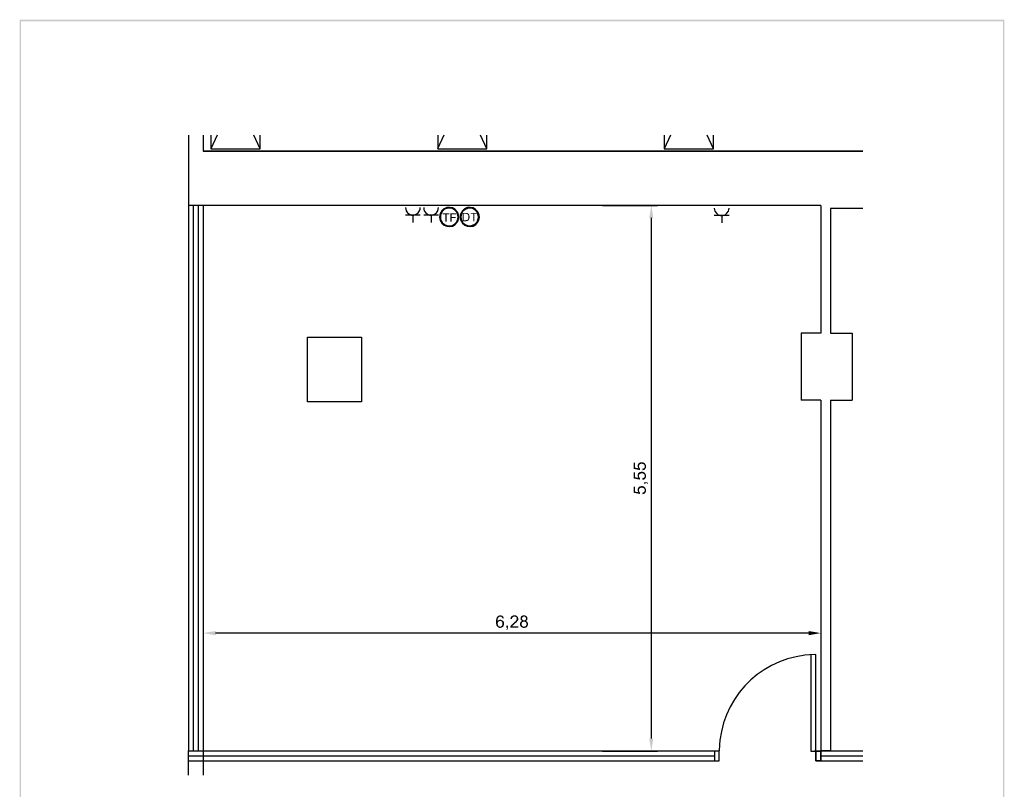
# Model space of a CAD drawing. Units: millimetres. Extents: x 318.7 to 328.7, y 248.5 to 262.8.
# Drawn here: x 318.7 to 328.7, y 255 to 262.8 of the extents above; entities that cross this region are included whole.
import ezdxf

# ---------------------------------------------------------------- set-up
doc = ezdxf.new("R2010")
doc.units = ezdxf.units.MM
doc.layers.add('P', color=7, linetype='Continuous')

msp = doc.modelspace()

# ---------------------------------------------------------------- hatches: boundary and pattern name
at = {"layer": 'P'}
for points in [[(318.695, 262.811), (318.681, 262.827), (328.692, 262.827), (318.695, 262.811)], [(318.695, 248.482), (318.681, 262.827), (318.695, 262.811), (318.695, 248.482)], [(318.681, 248.467), (318.681, 262.827), (318.695, 248.482), (318.681, 248.467)], [(318.695, 262.811), (328.692, 262.827), (328.677, 262.811), (318.695, 262.811)], [(328.692, 248.467), (328.677, 262.811), (328.692, 262.827), (328.692, 248.467)], [(328.692, 248.467), (328.677, 248.482), (328.677, 262.811), (328.692, 248.467)], [(325.082, 260.811), (325.103, 260.937), (325.123, 260.811), (325.082, 260.811)], [(323.009, 260.772), (323.009, 260.847), (322.981, 260.847), (322.981, 260.856), (323.048, 260.856), (323.048, 260.847), (323.021, 260.847), (323.021, 260.772), (323.009, 260.772)], [(323.06, 260.772), (323.06, 260.856), (323.118, 260.856), (323.118, 260.847), (323.073, 260.847), (323.073, 260.82), (323.112, 260.82), (323.112, 260.81), (323.073, 260.81), (323.073, 260.772), (323.06, 260.772)], [(323.186, 260.777), (323.186, 260.862), (323.227, 260.862), (323.229, 260.861), (323.232, 260.861), (323.24, 260.856), (323.242, 260.854), (323.244, 260.853), (323.214, 260.852), (323.196, 260.852), (323.196, 260.787), (323.244, 260.787), (323.239, 260.782), (323.236, 260.78), (323.233, 260.78), (323.231, 260.779), (323.225, 260.778), (323.223, 260.777), (323.186, 260.777)], [(323.214, 260.787), (323.217, 260.788), (323.225, 260.788), (323.227, 260.788), (323.234, 260.792), (323.237, 260.795), (323.238, 260.796), (323.24, 260.8), (323.242, 260.803), (323.243, 260.805), (323.243, 260.81), (323.244, 260.811), (323.244, 260.827), (323.243, 260.831), (323.243, 260.833), (323.242, 260.835), (323.242, 260.837), (323.24, 260.84), (323.238, 260.842), (323.237, 260.845), (323.236, 260.847), (323.227, 260.851), (323.224, 260.851), (323.221, 260.852), (323.214, 260.852), (323.244, 260.853), (323.247, 260.85), (323.252, 260.841), (323.253, 260.838), (323.253, 260.836), (323.254, 260.834), (323.254, 260.829), (323.255, 260.826), (323.255, 260.811), (323.254, 260.81), (323.254, 260.805), (323.253, 260.803), (323.248, 260.792), (323.246, 260.788), (323.244, 260.787), (323.214, 260.787)], [(323.292, 260.777), (323.292, 260.852), (323.265, 260.852), (323.265, 260.862), (323.332, 260.862), (323.332, 260.852), (323.305, 260.852), (323.305, 260.777), (323.292, 260.777)], [(324.988, 258.245), (324.924, 258.258), (324.924, 258.321), (324.937, 258.321), (324.937, 258.27), (324.972, 258.263), (324.973, 258.312), (324.974, 258.314), (324.977, 258.283), (324.978, 258.276), (324.982, 258.266), (324.988, 258.261), (324.989, 258.26), (324.988, 258.245)], [(324.972, 258.263), (324.969, 258.266), (324.968, 258.269), (324.967, 258.273), (324.965, 258.277), (324.964, 258.282), (324.964, 258.285), (324.964, 258.294), (324.968, 258.307), (324.971, 258.309), (324.973, 258.312), (324.972, 258.263)], [(324.977, 258.283), (324.974, 258.315), (324.978, 258.317), (324.98, 258.319), (324.983, 258.321), (324.986, 258.322), (324.989, 258.323), (324.993, 258.324), (324.996, 258.324), (324.999, 258.325), (325.012, 258.325), (325.027, 258.321), (325.031, 258.318), (325.033, 258.316), (325.036, 258.314), (325.036, 258.286), (325.035, 258.29), (325.034, 258.294), (325.029, 258.301), (325.019, 258.308), (325.01, 258.309), (325.003, 258.309), (324.998, 258.309), (324.989, 258.306), (324.982, 258.3), (324.979, 258.294), (324.978, 258.29), (324.978, 258.287), (324.978, 258.285), (324.977, 258.283)], [(325.014, 258.243), (325.012, 258.259), (325.016, 258.26), (325.02, 258.261), (325.024, 258.263), (325.026, 258.264), (325.029, 258.265), (325.03, 258.268), (325.032, 258.27), (325.034, 258.272), (325.036, 258.279), (325.036, 258.314), (325.038, 258.311), (325.042, 258.307), (325.044, 258.303), (325.048, 258.294), (325.048, 258.291), (325.049, 258.287), (325.049, 258.276), (325.048, 258.271), (325.046, 258.265), (325.043, 258.261), (325.039, 258.255), (325.032, 258.248), (325.024, 258.245), (325.019, 258.244), (325.016, 258.243), (325.014, 258.243)], [(324.988, 258.148), (324.924, 258.16), (324.924, 258.223), (324.937, 258.223), (324.937, 258.172), (324.972, 258.166), (324.973, 258.215), (324.974, 258.217), (324.977, 258.186), (324.978, 258.179), (324.982, 258.169), (324.988, 258.164), (324.989, 258.163), (324.988, 258.148)], [(324.972, 258.166), (324.969, 258.169), (324.968, 258.172), (324.967, 258.175), (324.965, 258.18), (324.964, 258.184), (324.964, 258.188), (324.964, 258.196), (324.968, 258.21), (324.971, 258.212), (324.973, 258.215), (324.972, 258.166)], [(324.977, 258.186), (324.974, 258.218), (324.978, 258.219), (324.98, 258.222), (324.983, 258.223), (324.986, 258.225), (324.989, 258.226), (324.993, 258.227), (324.996, 258.227), (324.999, 258.228), (325.012, 258.228), (325.027, 258.223), (325.031, 258.221), (325.033, 258.218), (325.036, 258.217), (325.036, 258.189), (325.035, 258.192), (325.034, 258.197), (325.029, 258.203), (325.019, 258.211), (325.01, 258.212), (325.003, 258.212), (324.998, 258.211), (324.989, 258.208), (324.982, 258.203), (324.979, 258.197), (324.978, 258.193), (324.978, 258.19), (324.978, 258.187), (324.977, 258.186)], [(325.014, 258.145), (325.012, 258.162), (325.016, 258.163), (325.02, 258.164), (325.024, 258.165), (325.026, 258.166), (325.029, 258.168), (325.03, 258.17), (325.032, 258.173), (325.034, 258.175), (325.036, 258.181), (325.036, 258.217), (325.038, 258.213), (325.042, 258.21), (325.044, 258.206), (325.048, 258.196), (325.048, 258.193), (325.049, 258.19), (325.049, 258.179), (325.048, 258.174), (325.046, 258.168), (325.043, 258.164), (325.039, 258.157), (325.032, 258.151), (325.024, 258.148), (325.019, 258.147), (325.016, 258.145), (325.014, 258.145)], [(324.988, 258.002), (324.924, 258.015), (324.924, 258.077), (324.937, 258.077), (324.937, 258.026), (324.972, 258.02), (324.973, 258.069), (324.974, 258.07), (324.977, 258.039), (324.978, 258.032), (324.982, 258.023), (324.988, 258.017), (324.989, 258.017), (324.988, 258.002)], [(324.972, 258.02), (324.969, 258.023), (324.968, 258.025), (324.967, 258.03), (324.965, 258.033), (324.964, 258.039), (324.964, 258.042), (324.964, 258.051), (324.968, 258.063), (324.971, 258.066), (324.973, 258.069), (324.972, 258.02)], [(324.977, 258.039), (324.974, 258.071), (324.978, 258.074), (324.98, 258.076), (324.983, 258.077), (324.986, 258.079), (324.989, 258.08), (324.993, 258.081), (324.996, 258.081), (324.999, 258.083), (325.012, 258.083), (325.027, 258.077), (325.031, 258.075), (325.033, 258.073), (325.036, 258.07), (325.036, 258.043), (325.035, 258.047), (325.034, 258.051), (325.029, 258.058), (325.019, 258.064), (325.01, 258.066), (325.003, 258.066), (324.998, 258.066), (324.989, 258.062), (324.982, 258.056), (324.979, 258.051), (324.978, 258.047), (324.978, 258.044), (324.978, 258.041), (324.977, 258.039)], [(325.014, 258), (325.012, 258.016), (325.016, 258.017), (325.02, 258.017), (325.024, 258.018), (325.026, 258.021), (325.029, 258.022), (325.03, 258.024), (325.032, 258.027), (325.034, 258.03), (325.036, 258.036), (325.036, 258.07), (325.038, 258.068), (325.042, 258.063), (325.044, 258.06), (325.048, 258.051), (325.048, 258.047), (325.049, 258.044), (325.049, 258.032), (325.048, 258.028), (325.046, 258.022), (325.043, 258.017), (325.039, 258.011), (325.032, 258.005), (325.024, 258.002), (325.019, 258.001), (325.016, 258), (325.014, 258)], [(325.064, 258.105), (325.063, 258.107), (325.059, 258.11), (325.056, 258.113), (325.052, 258.114), (325.049, 258.114), (325.047, 258.114), (325.047, 258.106), (325.029, 258.106), (325.029, 258.122), (325.054, 258.122), (325.059, 258.121), (325.064, 258.118), (325.068, 258.114), (325.069, 258.112), (325.071, 258.109), (325.064, 258.105)], [(323.589, 256.736), (323.588, 256.74), (323.586, 256.743), (323.584, 256.746), (323.583, 256.748), (323.581, 256.751), (323.577, 256.752), (323.574, 256.755), (323.571, 256.755), (323.567, 256.756), (323.539, 256.756), (323.541, 256.758), (323.548, 256.763), (323.559, 256.766), (323.566, 256.768), (323.569, 256.768), (323.572, 256.767), (323.576, 256.767), (323.582, 256.765), (323.591, 256.761), (323.597, 256.754), (323.602, 256.744), (323.604, 256.738), (323.604, 256.736), (323.589, 256.736)], [(323.687, 256.73), (323.671, 256.731), (323.671, 256.736), (323.673, 256.743), (323.679, 256.755), (323.689, 256.763), (323.701, 256.767), (323.708, 256.768), (323.712, 256.768), (323.715, 256.767), (323.723, 256.767), (323.73, 256.765), (323.733, 256.763), (323.735, 256.762), (323.738, 256.76), (323.742, 256.756), (323.712, 256.756), (323.708, 256.755), (323.704, 256.755), (323.701, 256.753), (323.698, 256.751), (323.695, 256.751), (323.692, 256.746), (323.689, 256.743), (323.688, 256.741), (323.687, 256.737), (323.687, 256.73)], [(323.778, 256.651), (323.776, 256.654), (323.773, 256.658), (323.768, 256.668), (323.768, 256.679), (323.769, 256.691), (323.771, 256.695), (323.773, 256.698), (323.776, 256.702), (323.781, 256.706), (323.783, 256.707), (323.787, 256.709), (323.791, 256.71), (323.788, 256.711), (323.784, 256.713), (323.783, 256.714), (323.779, 256.718), (323.775, 256.723), (323.773, 256.732), (323.773, 256.742), (323.774, 256.746), (323.775, 256.749), (323.777, 256.751), (323.778, 256.753), (323.78, 256.757), (323.784, 256.761), (323.791, 256.765), (323.8, 256.767), (323.804, 256.767), (323.807, 256.768), (323.812, 256.767), (323.815, 256.767), (323.82, 256.766), (323.822, 256.766), (323.826, 256.764), (323.827, 256.763), (323.831, 256.761), (323.834, 256.758), (323.837, 256.756), (323.809, 256.756), (323.805, 256.755), (323.801, 256.755), (323.798, 256.753), (323.795, 256.751), (323.794, 256.749), (323.792, 256.747), (323.79, 256.743), (323.788, 256.737), (323.789, 256.732), (323.789, 256.729), (323.79, 256.726), (323.796, 256.72), (323.799, 256.717), (323.803, 256.716), (323.809, 256.716), (323.835, 256.715), (323.834, 256.713), (323.83, 256.712), (323.826, 256.71), (323.83, 256.709), (323.834, 256.707), (323.835, 256.706), (323.839, 256.704), (323.808, 256.704), (323.802, 256.703), (323.793, 256.699), (323.787, 256.692), (323.783, 256.684), (323.783, 256.675), (323.786, 256.666), (323.791, 256.659), (323.8, 256.654), (323.805, 256.653), (323.809, 256.653), (323.778, 256.651)], [(323.56, 256.64), (323.556, 256.641), (323.553, 256.642), (323.546, 256.646), (323.535, 256.655), (323.53, 256.661), (323.529, 256.663), (323.528, 256.669), (323.523, 256.688), (323.525, 256.723), (323.53, 256.743), (323.535, 256.751), (323.539, 256.756), (323.567, 256.756), (323.563, 256.755), (323.56, 256.754), (323.554, 256.751), (323.547, 256.743), (323.541, 256.729), (323.539, 256.715), (323.539, 256.709), (323.539, 256.707), (323.553, 256.706), (323.551, 256.705), (323.549, 256.703), (323.546, 256.7), (323.543, 256.694), (323.541, 256.687), (323.541, 256.68), (323.543, 256.676), (323.543, 256.673), (323.544, 256.669), (323.549, 256.661), (323.553, 256.657), (323.557, 256.655), (323.563, 256.653), (323.566, 256.653), (323.596, 256.652), (323.593, 256.65), (323.589, 256.647), (323.588, 256.646), (323.583, 256.645), (323.581, 256.642), (323.577, 256.641), (323.574, 256.641), (323.571, 256.64), (323.56, 256.64)], [(323.553, 256.706), (323.539, 256.707), (323.541, 256.71), (323.544, 256.712), (323.545, 256.715), (323.549, 256.716), (323.551, 256.72), (323.555, 256.721), (323.559, 256.721), (323.562, 256.722), (323.566, 256.722), (323.569, 256.724), (323.573, 256.722), (323.576, 256.722), (323.581, 256.721), (323.589, 256.718), (323.593, 256.715), (323.594, 256.713), (323.566, 256.71), (323.562, 256.71), (323.556, 256.708), (323.553, 256.706)], [(323.596, 256.652), (323.566, 256.653), (323.57, 256.653), (323.573, 256.654), (323.577, 256.655), (323.583, 256.661), (323.588, 256.668), (323.589, 256.676), (323.589, 256.679), (323.589, 256.69), (323.588, 256.696), (323.586, 256.698), (323.584, 256.702), (323.581, 256.705), (323.578, 256.707), (323.569, 256.71), (323.566, 256.71), (323.596, 256.712), (323.597, 256.71), (323.599, 256.707), (323.603, 256.701), (323.606, 256.688), (323.605, 256.674), (323.601, 256.661), (323.597, 256.655), (323.596, 256.652)], [(323.668, 256.642), (323.668, 256.646), (323.669, 256.65), (323.672, 256.659), (323.683, 256.673), (323.703, 256.691), (323.715, 256.703), (323.719, 256.705), (323.721, 256.707), (323.726, 256.713), (323.734, 256.727), (323.735, 256.737), (323.733, 256.743), (323.729, 256.749), (323.722, 256.753), (323.716, 256.755), (323.713, 256.756), (323.742, 256.756), (323.745, 256.752), (323.746, 256.751), (323.748, 256.743), (323.75, 256.741), (323.751, 256.736), (323.75, 256.728), (323.75, 256.722), (323.747, 256.72), (323.746, 256.715), (323.745, 256.713), (323.738, 256.704), (323.724, 256.69), (323.721, 256.688), (323.715, 256.682), (323.709, 256.678), (323.699, 256.668), (323.697, 256.667), (323.693, 256.662), (323.692, 256.661), (323.689, 256.657), (323.751, 256.657), (323.751, 256.642), (323.668, 256.642)], [(323.814, 256.64), (323.8, 256.64), (323.787, 256.646), (323.781, 256.65), (323.778, 256.651), (323.809, 256.653), (323.814, 256.654), (323.824, 256.657), (323.83, 256.664), (323.834, 256.672), (323.834, 256.681), (323.831, 256.69), (323.826, 256.698), (323.818, 256.703), (323.812, 256.704), (323.839, 256.704), (323.841, 256.702), (323.842, 256.698), (323.846, 256.695), (323.849, 256.687), (323.849, 256.673), (323.845, 256.66), (323.838, 256.65), (323.827, 256.643), (323.814, 256.64)], [(323.835, 256.715), (323.809, 256.716), (323.812, 256.716), (323.816, 256.717), (323.823, 256.721), (323.827, 256.726), (323.829, 256.733), (323.828, 256.739), (323.827, 256.745), (323.821, 256.751), (323.815, 256.755), (323.811, 256.756), (323.837, 256.756), (323.84, 256.753), (323.841, 256.751), (323.842, 256.749), (323.843, 256.744), (323.844, 256.737), (323.843, 256.727), (323.84, 256.72), (323.837, 256.716), (323.835, 256.715)], [(320.672, 256.565), (320.547, 256.587), (320.672, 256.608), (320.672, 256.565)], [(323.634, 256.618), (323.629, 256.624), (323.633, 256.626), (323.635, 256.63), (323.637, 256.632), (323.638, 256.637), (323.639, 256.64), (323.639, 256.642), (323.63, 256.642), (323.63, 256.661), (323.647, 256.661), (323.647, 256.635), (323.646, 256.63), (323.642, 256.625), (323.639, 256.622), (323.636, 256.62), (323.634, 256.618)], [(326.701, 256.565), (326.701, 256.608), (326.825, 256.587), (326.701, 256.565)], [(325.103, 255.387), (325.082, 255.514), (325.123, 255.514), (325.103, 255.387)]]:
    msp.add_hatch(color=256, dxfattribs=at).paths.add_polyline_path(points)

# ---------------------------------------------------------------- linework, layer by layer
for points in [[(320.397, 261.652), (320.397, 261.337)], [(320.547, 261.652), (320.547, 261.488)], [(320.626, 261.652), (320.626, 261.512)], [(320.69, 261.652), (320.626, 261.512)], [(321.125, 261.512), (321.063, 261.652)], [(321.125, 261.512), (321.125, 261.652)], [(321.125, 261.512), (321.125, 261.652)], [(322.993, 261.652), (322.93, 261.512)], [(322.993, 261.652), (322.93, 261.512)], [(322.931, 261.652), (322.931, 261.512)], [(322.931, 261.652), (322.931, 261.512)], [(323.431, 261.512), (323.367, 261.652)], [(323.431, 261.512), (323.367, 261.652)], [(323.431, 261.512), (323.431, 261.652)], [(323.431, 261.512), (323.431, 261.652)], [(325.235, 261.652), (325.235, 261.512)], [(325.298, 261.652), (325.235, 261.512)], [(325.235, 261.652), (325.235, 261.512)], [(325.298, 261.652), (325.235, 261.512)], [(325.735, 261.512), (325.672, 261.652)], [(325.735, 261.512), (325.672, 261.652)], [(325.735, 261.512), (325.735, 261.652)], [(325.735, 261.512), (325.735, 261.652)], [(320.547, 261.488), (327.254, 261.488)], [(327.254, 261.488), (320.547, 261.488)], [(320.626, 261.512), (321.125, 261.512)], [(322.931, 261.512), (323.431, 261.512)], [(322.931, 261.512), (323.431, 261.512)], [(325.235, 261.512), (325.735, 261.512)], [(325.235, 261.512), (325.735, 261.512)], [(320.397, 261.337), (320.397, 255.392)], [(326.825, 260.937), (320.396, 260.937)], [(320.446, 260.937), (320.446, 255.392)], [(320.497, 260.937), (320.497, 255.392)], [(320.547, 260.937), (320.547, 255.392)], [(322.604, 260.915), (322.606, 260.898), (322.61, 260.884), (322.624, 260.862), (322.644, 260.848)], [(322.713, 260.848), (322.732, 260.862), (322.747, 260.884), (322.752, 260.898), (322.754, 260.915)], [(322.789, 260.915), (322.791, 260.898)], [(322.791, 260.898), (322.795, 260.884), (322.809, 260.862), (322.829, 260.848)], [(322.918, 260.862), (322.933, 260.884)], [(322.933, 260.884), (322.937, 260.898)], [(322.937, 260.898), (322.939, 260.915)], [(323.023, 260.915), (322.996, 260.903), (322.974, 260.884), (322.957, 260.855)], [(323.026, 260.907), (323.001, 260.898), (322.981, 260.88), (322.965, 260.855)], [(323.082, 260.912), (323.053, 260.917), (323.023, 260.915)], [(323.102, 260.892), (323.078, 260.905), (323.053, 260.91), (323.026, 260.907)], [(323.145, 260.819), (323.144, 260.839), (323.138, 260.857), (323.129, 260.873), (323.108, 260.897), (323.082, 260.912)], [(323.135, 260.84), (323.129, 260.859), (323.121, 260.872), (323.102, 260.892)], [(323.205, 260.903), (323.182, 260.884), (323.165, 260.855), (323.161, 260.839), (323.159, 260.819), (323.161, 260.801), (323.166, 260.783), (323.182, 260.756)], [(323.209, 260.897), (323.188, 260.879), (323.173, 260.855)], [(323.232, 260.915), (323.205, 260.903)], [(323.26, 260.91), (323.233, 260.907), (323.209, 260.897)], [(323.261, 260.917), (323.232, 260.915)], [(323.31, 260.892), (323.286, 260.905), (323.26, 260.91)], [(323.291, 260.912), (323.261, 260.917)], [(323.317, 260.897), (323.291, 260.912)], [(323.344, 260.84), (323.337, 260.859), (323.33, 260.872), (323.31, 260.892)], [(323.347, 260.858), (323.339, 260.873), (323.317, 260.897)], [(324.605, 260.937), (325.165, 260.937)], [(325.743, 260.909), (325.745, 260.892), (325.749, 260.878), (325.764, 260.857), (325.784, 260.842)], [(325.853, 260.842), (325.872, 260.857), (325.887, 260.878)], [(325.887, 260.878), (325.891, 260.892)], [(325.891, 260.892), (325.893, 260.909)], [(326.825, 260.937), (326.825, 259.638)], [(327.254, 260.907), (326.924, 260.907)], [(326.925, 260.907), (326.925, 259.638)], [(322.754, 260.84), (322.604, 260.84)], [(322.644, 260.848), (322.666, 260.84)], [(322.666, 260.84), (322.69, 260.84)], [(322.679, 260.84), (322.679, 260.765)], [(322.69, 260.84), (322.713, 260.848)], [(322.939, 260.84), (322.789, 260.84)], [(322.829, 260.848), (322.851, 260.84), (322.875, 260.84)], [(322.864, 260.84), (322.864, 260.765)], [(322.875, 260.84), (322.898, 260.848), (322.918, 260.862)], [(322.953, 260.839), (322.95, 260.819), (322.953, 260.801)], [(322.957, 260.855), (322.953, 260.839)], [(322.953, 260.801), (322.957, 260.783), (322.974, 260.756)], [(322.965, 260.855), (322.96, 260.84), (322.958, 260.819), (322.96, 260.799), (322.965, 260.784)], [(322.965, 260.784), (322.98, 260.76), (323.001, 260.743)], [(323.025, 260.732), (323.051, 260.729), (323.077, 260.734), (323.101, 260.746), (323.121, 260.767), (323.129, 260.781), (323.135, 260.799)], [(323.082, 260.728), (323.108, 260.743), (323.13, 260.766), (323.138, 260.782), (323.144, 260.801)], [(323.138, 260.819), (323.135, 260.84)], [(323.135, 260.799), (323.138, 260.819)], [(323.138, 260.819), (323.138, 260.819)], [(323.144, 260.801), (323.145, 260.819), (323.145, 260.819)], [(323.17, 260.84), (323.166, 260.819), (323.17, 260.8), (323.174, 260.785)], [(323.173, 260.855), (323.17, 260.84)], [(323.174, 260.785), (323.188, 260.76)], [(323.33, 260.767), (323.337, 260.781), (323.344, 260.8)], [(323.339, 260.766), (323.347, 260.782), (323.352, 260.801)], [(323.346, 260.819), (323.344, 260.84)], [(323.344, 260.8), (323.346, 260.819)], [(323.346, 260.819), (323.346, 260.819)], [(323.355, 260.819), (323.352, 260.839), (323.347, 260.858)], [(323.352, 260.801), (323.355, 260.819), (323.355, 260.819)], [(325.102, 260.811), (325.102, 255.514)], [(325.893, 260.834), (325.743, 260.834)], [(325.784, 260.842), (325.807, 260.835), (325.83, 260.835), (325.853, 260.842)], [(325.819, 260.834), (325.819, 260.759)], [(322.974, 260.756), (322.997, 260.736), (323.024, 260.725)], [(323.001, 260.743), (323.025, 260.732)], [(323.024, 260.725), (323.053, 260.722)], [(323.053, 260.722), (323.082, 260.728)], [(323.182, 260.756), (323.206, 260.736), (323.232, 260.725), (323.262, 260.722), (323.291, 260.728)], [(323.188, 260.76), (323.209, 260.743)], [(323.209, 260.743), (323.233, 260.733)], [(323.233, 260.733), (323.26, 260.729), (323.286, 260.735)], [(323.286, 260.735), (323.31, 260.747)], [(323.291, 260.728), (323.318, 260.743), (323.339, 260.766)], [(323.31, 260.747), (323.33, 260.767)], [(321.606, 259.597), (322.156, 259.597)], [(321.606, 258.938), (321.606, 259.597)], [(322.156, 259.597), (322.156, 258.938)], [(326.825, 259.638), (326.625, 259.638), (326.625, 258.957)], [(326.925, 259.638), (327.144, 259.638), (327.144, 258.957)], [(322.156, 258.938), (321.606, 258.938)], [(326.825, 258.957), (326.625, 258.957)], [(326.825, 258.957), (326.825, 255.388)], [(326.925, 258.957), (326.925, 255.388)], [(326.925, 258.957), (327.144, 258.957)], [(320.547, 257.121), (320.547, 256.524)], [(326.825, 257.142), (326.825, 256.524)], [(326.7, 256.587), (320.671, 256.587)], [(326.774, 255.388), (326.774, 256.368), (326.71, 256.365), (326.665, 256.362), (326.575, 256.347)], [(326.725, 256.367), (326.725, 255.387), (326.825, 255.387)], [(326.405, 256.296), (326.325, 256.259)], [(326.575, 256.347), (326.488, 256.325), (326.405, 256.296)], [(326.179, 256.166), (326.113, 256.11)], [(326.249, 256.215), (326.179, 256.166)], [(326.325, 256.259), (326.249, 256.215)], [(326.113, 256.11), (326.052, 256.05), (325.996, 255.983), (325.947, 255.912)], [(325.947, 255.912), (325.904, 255.836)], [(325.904, 255.836), (325.867, 255.757), (325.838, 255.674), (325.815, 255.587)], [(325.815, 255.587), (325.801, 255.498), (325.796, 255.452)], [(320.396, 255.142), (320.396, 255.392)], [(320.397, 255.388), (325.794, 255.388)], [(320.547, 255.392), (320.547, 255.142)], [(324.605, 255.387), (325.165, 255.387)], [(325.794, 255.387), (325.745, 255.387), (325.745, 255.287), (325.794, 255.287)], [(325.796, 255.452), (325.794, 255.388)], [(325.794, 255.287), (325.794, 255.387)], [(326.759, 255.388), (327.254, 255.388)], [(326.774, 255.387), (326.825, 255.387), (326.825, 255.287)], [(326.774, 255.287), (326.774, 255.387)], [(326.825, 255.387), (326.774, 255.387)], [(326.774, 255.387), (326.774, 255.287)], [(326.825, 255.387), (326.774, 255.387)], [(326.774, 255.387), (326.774, 255.287)], [(326.774, 255.287), (326.774, 255.387), (326.825, 255.387), (326.825, 255.287)], [(326.774, 255.387), (326.774, 255.287)], [(326.774, 255.287), (326.774, 255.387), (326.825, 255.387), (326.825, 255.287)], [(326.925, 255.388), (326.825, 255.388)], [(326.825, 255.287), (326.825, 255.387)], [(326.825, 255.287), (326.825, 255.387)], [(326.825, 255.287), (326.825, 255.387)], [(320.397, 255.337), (325.745, 255.337)], [(320.397, 255.288), (325.794, 255.288)], [(326.825, 255.287), (326.774, 255.287)], [(326.774, 255.287), (326.825, 255.287)], [(326.774, 255.287), (326.825, 255.287)], [(326.825, 255.287), (326.774, 255.287)], [(326.774, 255.287), (326.825, 255.287)], [(326.825, 255.287), (326.774, 255.287)], [(326.81, 255.288), (327.254, 255.288)], [(326.825, 255.337), (327.254, 255.337)]]:
    msp.add_lwpolyline(points, dxfattribs=at)

doc.saveas('drawing.dxf')
